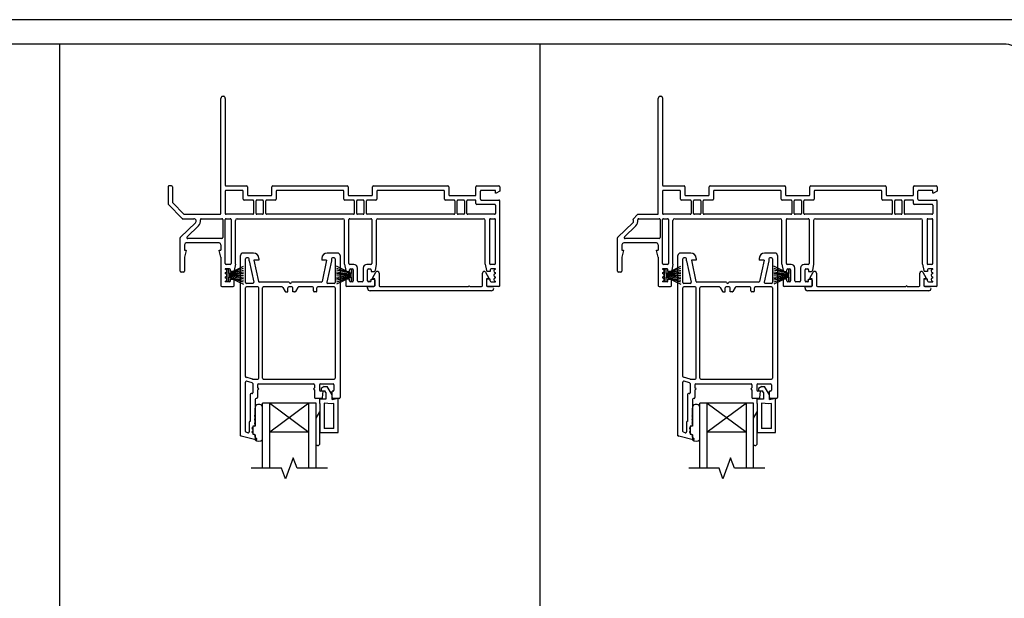
# Model space of a CAD drawing. Units: inches. Extents: x -301 to 233, y 96 to 386.
# Drawn here: x 152 to 168, y 123 to 133 of the extents above; entities that cross this region are included whole.
import ezdxf
from ezdxf.enums import TextEntityAlignment as Align

# ---------------------------------------------------------------- set-up
doc = ezdxf.new("R2010")
doc.units = ezdxf.units.IN
doc.header["$MEASUREMENT"] = 0
doc.layers.get('0').update_dxf_attribs({"color": 251})
for name, color, linetype in [('Breakline', 251, 'Continuous'), ('Frame', 251, 'Continuous'), ('Glass', 3, 'Continuous'), ('Sash', 5, 'Continuous')]:
    doc.layers.add(name, color=color, linetype=linetype)
doc.layers.add('Defpoint (Model)', color=7, linetype='Continuous', plot=False)
doc.styles.add('ROMAND', font='romand')

# ---------------------------------------------------------------- blocks, each defined once
blk = doc.blocks.new('Title block Model')
at = {"layer": 'Defpoint (Model)'}
blk.add_lwpolyline([(0, -36.4), (32, -36.4), (32, 0), (0, 0)], close=True, dxfattribs=at)
blk.add_lwpolyline([(31.36, -36, 0.414214), (31.6, -35.76), (31.6, -0.64, 0.414214), (31.36, -0.4), (0.64, -0.4, 0.414214), (0.4, -0.64), (0.4, -35.76, 0.414214), (0.64, -36)], format="xyb", close=True, dxfattribs=at)
at = {"layer": 'Defpoint (Model)', "style": 'ROMAND'}
blk.add_attdef('DWG_NO.', text='', height=1.5, dxfattribs=at).set_placement((5.054, 1.25), align=Align.MIDDLE)
blk = doc.blocks.new('Title block Model_L6')
for p, q in [((16, 18.2), (16, 36)), ((23.8, 18.2), (23.8, 36))]:
    blk.add_line(p, q)
at = {"layer": 'Defpoint (Model)'}
blk.add_blockref('Title block Model', (0, 36.4), dxfattribs=at)
blk = doc.blocks.new('HeadSSAssemblyWithFlange')
for p, q in [((-0.122, 11.08), (-0.122, 11.02)), ((-0.122, 11.08), (-0.122, 11.05)), ((-0.122, 11.05), (-0.122, 11.02)), ((1.862, 11.02), (1.862, 11.08)), ((1.862, 11.05), (1.862, 11.08)), ((1.862, 11.02), (1.862, 11.05))]:
    blk.add_line(p, q)
at = {"layer": 'Breakline', "linetype": 'Continuous'}
blk.add_lwpolyline([(1.476, 7.916), (0.984, 7.916), (0.922, 8.088), (0.797, 7.745), (0.734, 7.916), (0.242, 7.916)], dxfattribs=at)
at = {"layer": 'Frame', "linetype": 'Continuous'}
for p, q in [((-0.252, 12.055), (-0.252, 13.921)), ((-0.237, 13.957), (-0.196, 13.957)), ((-0.181, 13.921), (-0.181, 12.515)), ((-1.11, 12.485), (-1.11, 12.208)), ((-1.054, 12.5), (-1.095, 12.5)), ((-1.039, 12.485), (-1.039, 12.238)), ((-0.166, 12.5), (0.166, 12.5)), ((0.181, 12.485), (0.181, 12.358)), ((0.575, 12.358), (0.575, 12.485)), ((0.59, 12.5), (1.8, 12.5)), ((1.815, 12.485), (1.815, 12.358)), ((2.209, 12.358), (2.209, 12.485)), ((2.224, 12.5), (3.433, 12.5)), ((3.448, 12.485), (3.448, 12.358)), ((3.889, 12.358), (3.889, 12.485)), ((3.904, 12.5), (4.26, 12.5)), ((4.275, 12.485), (4.275, 12.417)), ((-0.181, 12.414), (-0.181, 12.055)), ((0.095, 12.429), (-0.166, 12.429)), ((0.11, 12.287), (0.11, 12.414)), ((0.196, 12.343), (0.56, 12.343)), ((0.646, 12.414), (0.646, 12.287)), ((1.729, 12.429), (0.661, 12.429)), ((1.744, 12.287), (1.744, 12.414)), ((1.83, 12.343), (2.194, 12.343)), ((2.28, 12.414), (2.28, 12.287)), ((3.362, 12.429), (2.295, 12.429)), ((3.377, 12.287), (3.377, 12.414)), ((3.463, 12.343), (3.874, 12.343)), ((3.96, 12.287), (3.96, 12.414)), ((4.204, 12.429), (3.975, 12.429)), ((4.204, 12.382), (4.204, 12.429)), ((4.214, 12.382), (4.204, 12.382)), ((4.275, 12.417), (4.214, 12.382)), ((-1.11, 12.208), (-1.11, 12.202)), ((-1.11, 12.202), (-1.105, 12.198)), ((-1.105, 12.198), (-0.882, 11.974)), ((-1.034, 12.227), (-0.853, 12.044)), ((0.265, 12.272), (0.125, 12.272)), ((0.28, 12.257), (0.28, 12.055)), ((0.319, 12.055), (0.319, 12.257)), ((0.422, 12.272), (0.334, 12.272)), ((0.437, 12.257), (0.437, 12.055)), ((0.476, 12.055), (0.476, 12.257)), ((0.631, 12.272), (0.491, 12.272)), ((1.899, 12.272), (1.759, 12.272)), ((1.914, 12.257), (1.914, 12.055)), ((1.953, 12.055), (1.953, 12.257)), ((2.056, 12.272), (1.968, 12.272)), ((2.071, 12.257), (2.071, 12.055)), ((2.11, 12.055), (2.11, 12.257)), ((2.265, 12.272), (2.125, 12.272)), ((3.532, 12.272), (3.392, 12.272)), ((3.547, 12.257), (3.547, 12.055)), ((3.586, 12.055), (3.586, 12.257)), ((3.689, 12.272), (3.601, 12.272)), ((3.704, 12.257), (3.704, 12.055)), ((3.743, 12.055), (3.743, 12.257)), ((3.874, 12.272), (3.758, 12.272)), ((3.889, 12.216), (3.889, 12.257)), ((4.189, 12.201), (3.904, 12.201)), ((3.975, 12.272), (4.26, 12.272)), ((4.204, 12.186), (4.204, 12.055)), ((4.275, 10.881), (4.275, 12.257)), ((-0.842, 12.04), (-0.267, 12.04)), ((0.265, 12.04), (-0.166, 12.04)), ((0.422, 12.04), (0.334, 12.04)), ((1.899, 12.04), (0.491, 12.04)), ((2.056, 12.04), (1.968, 12.04)), ((3.532, 12.04), (2.125, 12.04)), ((3.689, 12.04), (3.601, 12.04)), ((4.189, 12.04), (3.758, 12.04)), ((-0.665, 11.902), (-0.909, 11.666)), ((-0.882, 11.974), (-0.878, 11.969)), ((-0.878, 11.969), (-0.872, 11.969)), ((-0.872, 11.969), (-0.692, 11.969)), ((-0.616, 11.851), (-0.801, 11.672)), ((-0.57, 11.969), (-0.235, 11.969)), ((-0.22, 11.954), (-0.22, 11.661)), ((-0.181, 11.241), (-0.181, 11.954)), ((-0.166, 11.969), (-0.102, 11.969)), ((-0.087, 11.954), (-0.087, 11.241)), ((-0.016, 11.233), (-0.016, 11.939)), ((0.014, 11.969), (1.726, 11.969)), ((1.756, 11.233), (1.756, 11.939)), ((1.827, 11.241), (1.827, 11.954)), ((1.842, 11.969), (2.182, 11.969)), ((2.197, 11.954), (2.197, 11.241)), ((2.268, 11.939), (2.268, 11.233)), ((2.298, 11.969), (4.009, 11.969)), ((4.039, 11.233), (4.039, 11.939)), ((4.11, 11.954), (4.11, 11.241)), ((4.125, 11.969), (4.189, 11.969)), ((4.204, 11.241), (4.204, 11.954)), ((-0.914, 11.117), (-0.914, 11.656)), ((-0.843, 11.545), (-0.843, 11.46)), ((-0.282, 11.575), (-0.813, 11.575)), ((-0.235, 11.646), (-0.791, 11.646)), ((-0.252, 11.545), (-0.252, 11.46)), ((-0.843, 11.46), (-0.815, 11.46)), ((-0.815, 11.45), (-0.843, 11.346)), ((-0.815, 11.45), (-0.815, 11.46)), ((-0.28, 11.46), (-0.252, 11.46)), ((-0.28, 11.45), (-0.28, 11.46)), ((-0.252, 11.346), (-0.28, 11.45)), ((-0.843, 11.346), (-0.843, 11.117)), ((-0.252, 11.346), (-0.252, 10.881)), ((-0.102, 11.226), (-0.166, 11.226)), ((-0.122, 11.08), (0.116, 11.196)), ((-0.016, 11.233), (-0.034, 11.126)), ((1.862, 11.08), (1.624, 11.196)), ((1.756, 11.233), (1.774, 11.126)), ((1.906, 11.226), (1.842, 11.226)), ((2.182, 11.226), (2.118, 11.226)), ((2.268, 11.233), (2.25, 11.126)), ((4.039, 11.233), (4.057, 11.126)), ((4.189, 11.226), (4.125, 11.226)), ((-0.858, 11.102), (-0.899, 11.102)), ((-0.181, 11.155), (-0.181, 11.148)), ((-0.11, 11.155), (-0.181, 11.155)), ((-0.181, 11.094), (-0.181, 11.077)), ((-0.154, 11.151), (-0.154, 10.95)), ((-0.154, 11.151), (-0.154, 10.95)), ((-0.122, 11.151), (-0.154, 11.151)), ((-0.122, 11.08), (0.116, 11.163)), ((-0.122, 11.08), (-0.122, 11.151)), ((-0.122, 11.08), (-0.122, 11.151)), ((-0.122, 11.08), (0.116, 11.132)), ((0.116, 11.101), (-0.122, 11.065)), ((0.116, 11.08), (-0.122, 11.05)), ((-0.122, 11.05), (0.047, 11.05)), ((-0.122, 11.05), (0.116, 11.021)), ((-0.122, 11.05), (0.116, 11.05)), ((-0.122, 11.035), (0.116, 11)), ((-0.095, 11.113), (-0.095, 11.14)), ((-0.049, 11.113), (-0.095, 11.113)), ((1.624, 11.163), (1.862, 11.08)), ((1.862, 11.08), (1.624, 11.132)), ((1.862, 11.065), (1.624, 11.101)), ((1.862, 11.05), (1.624, 11.08)), ((1.624, 11.021), (1.862, 11.05)), ((1.862, 11.05), (1.624, 11.05)), ((1.624, 11), (1.862, 11.035)), ((1.862, 11.05), (1.693, 11.05)), ((1.788, 11.113), (1.835, 11.113)), ((1.835, 11.113), (1.835, 11.14)), ((1.85, 11.155), (1.879, 11.155)), ((1.862, 11.151), (1.862, 11.08)), ((1.894, 11.151), (1.862, 11.151)), ((1.862, 11.151), (1.862, 11.08)), ((1.894, 10.95), (1.894, 11.151)), ((1.894, 10.95), (1.894, 11.151)), ((1.894, 11.14), (1.894, 10.96)), ((1.965, 10.96), (1.965, 11.167)), ((2.059, 11.167), (2.059, 10.96)), ((2.13, 10.96), (2.13, 11.14)), ((2.145, 11.155), (2.174, 11.155)), ((2.145, 11.152), (2.177, 11.152)), ((2.189, 11.14), (2.189, 11.113)), ((2.189, 11.113), (2.235, 11.113)), ((2.209, 11.005), (2.263, 11.098)), ((2.315, 11.084), (2.315, 10.881)), ((3.992, 10.881), (3.992, 11.084)), ((4.045, 11.098), (4.098, 11.005)), ((4.118, 11.113), (4.072, 11.113)), ((4.118, 11.14), (4.118, 11.113)), ((4.204, 11.155), (4.133, 11.155)), ((4.204, 11.148), (4.204, 11.155)), ((4.204, 11.077), (4.204, 11.094)), ((-0.181, 11.023), (-0.181, 11.006)), ((-0.181, 10.952), (-0.181, 10.945)), ((-0.11, 10.945), (-0.181, 10.945)), ((-0.154, 10.95), (-0.122, 10.95)), ((-0.122, 10.95), (-0.122, 11.02)), ((-0.122, 11.02), (0.116, 10.969)), ((-0.122, 11.02), (0.116, 10.904)), ((-0.122, 10.95), (-0.122, 11.02)), ((0.116, 10.937), (-0.122, 11.02)), ((-0.095, 10.987), (-0.051, 10.987)), ((-0.095, 10.96), (-0.095, 10.987)), ((-0.036, 10.881), (-0.036, 10.972)), ((1.862, 11.02), (1.624, 10.904)), ((1.862, 11.02), (1.624, 10.969)), ((1.862, 11.02), (1.624, 10.937)), ((1.776, 10.972), (1.776, 10.881)), ((1.835, 10.987), (1.791, 10.987)), ((1.835, 10.96), (1.835, 10.987)), ((1.879, 10.945), (1.85, 10.945)), ((1.862, 11.02), (1.862, 10.95)), ((1.862, 11.02), (1.862, 10.95)), ((1.862, 10.95), (1.894, 10.95)), ((2.044, 10.945), (1.98, 10.945)), ((2.177, 10.951), (2.145, 10.951)), ((2.174, 10.945), (2.145, 10.945)), ((2.189, 10.987), (2.233, 10.987)), ((2.189, 10.96), (2.189, 10.987)), ((2.248, 10.994), (2.209, 11.005)), ((2.248, 10.881), (2.248, 10.994)), ((2.248, 10.972), (2.248, 10.881)), ((4.098, 11.005), (4.059, 10.994)), ((4.059, 10.994), (4.059, 10.881)), ((4.059, 10.972), (4.059, 10.881)), ((4.118, 10.987), (4.074, 10.987)), ((4.118, 10.96), (4.118, 10.987)), ((4.133, 10.945), (4.204, 10.945)), ((4.204, 11.006), (4.204, 11.023)), ((4.204, 10.945), (4.204, 10.952)), ((-0.237, 10.866), (-0.051, 10.866)), ((2.233, 10.866), (1.791, 10.866)), ((2.13, 10.866), (2.233, 10.866)), ((2.13, 10.838), (2.13, 10.866)), ((4.138, 10.799), (2.169, 10.799)), ((2.33, 10.866), (3.769, 10.866)), ((3.789, 10.866), (3.977, 10.866)), ((4.26, 10.866), (4.074, 10.866)), ((4.074, 10.866), (4.177, 10.866))]:
    blk.add_line(p, q, dxfattribs=at)
for centre, radius, start, end in [((-0.216, 13.921), 0.0355, 0, 180), ((-1.095, 12.485), 0.015, 90, 180), ((-1.054, 12.485), 0.015, 0, 90), ((-0.166, 12.515), 0.015, 180, 270), ((0.166, 12.485), 0.015, 0, 90), ((0.59, 12.485), 0.015, 90, 180), ((1.8, 12.485), 0.015, 0, 90), ((2.224, 12.485), 0.015, 90, 180), ((3.433, 12.485), 0.015, 0, 90), ((3.904, 12.485), 0.015, 90, 180), ((4.26, 12.485), 0.015, 0, 90), ((-0.166, 12.414), 0.015, 90, 180), ((0.095, 12.414), 0.015, 0, 90), ((0.196, 12.358), 0.015, 180, 270), ((0.56, 12.358), 0.015, 270, 0), ((0.661, 12.414), 0.015, 90, 180), ((1.729, 12.414), 0.015, 0, 90), ((1.83, 12.358), 0.015, 180, 270), ((2.194, 12.358), 0.015, 270, 0), ((2.295, 12.414), 0.015, 90, 180), ((3.362, 12.414), 0.015, 0, 90), ((3.463, 12.358), 0.015, 180, 270), ((3.874, 12.358), 0.015, 270, 0), ((3.975, 12.414), 0.015, 90, 180), ((-1.095, 12.208), 0.015, 180, 224.8768), ((-1.024, 12.238), 0.015, 180, 224.8768), ((0.125, 12.287), 0.015, 180, 270), ((0.265, 12.257), 0.015, 0, 90), ((0.334, 12.257), 0.015, 90, 180), ((0.422, 12.257), 0.015, 0, 90), ((0.491, 12.257), 0.015, 90, 180), ((0.631, 12.287), 0.015, 270, 0), ((1.759, 12.287), 0.015, 180, 270), ((1.899, 12.257), 0.015, 0, 90), ((1.968, 12.257), 0.015, 90, 180), ((2.056, 12.257), 0.015, 0, 90), ((2.125, 12.257), 0.015, 90, 180), ((2.265, 12.287), 0.015, 270, 0), ((3.392, 12.287), 0.015, 180, 270), ((3.532, 12.257), 0.015, 0, 90), ((3.601, 12.257), 0.015, 90, 180), ((3.689, 12.257), 0.015, 0, 90), ((3.758, 12.257), 0.015, 90, 180), ((3.874, 12.257), 0.015, 0, 90), ((3.904, 12.216), 0.015, 180, 270), ((3.975, 12.287), 0.015, 180, 270), ((4.189, 12.186), 0.015, 0, 90), ((4.26, 12.257), 0.015, 0, 90), ((-0.842, 12.055), 0.015, 224.8768, 270), ((-0.267, 12.055), 0.015, 270, 0), ((-0.166, 12.055), 0.015, 180, 270), ((0.265, 12.055), 0.015, 270, 0), ((0.334, 12.055), 0.015, 180, 270), ((0.422, 12.055), 0.015, 270, 0), ((0.491, 12.055), 0.015, 180, 270), ((1.899, 12.055), 0.015, 270, 0), ((1.968, 12.055), 0.015, 180, 270), ((2.056, 12.055), 0.015, 270, 0), ((2.125, 12.055), 0.015, 180, 270), ((3.532, 12.055), 0.015, 270, 0), ((3.601, 12.055), 0.015, 180, 270), ((3.689, 12.055), 0.015, 270, 0), ((3.758, 12.055), 0.015, 180, 270), ((4.189, 12.055), 0.015, 270, 0), ((-0.872, 11.984), 0.015, 224.8768, 270), ((-0.692, 11.93), 0.039, 314, 90), ((-0.692, 11.93), 0.11, 314, 11.0695), ((-0.57, 11.954), 0.015, 90, 191.0695), ((-0.235, 11.954), 0.015, 0, 90), ((-0.166, 11.954), 0.015, 90, 180), ((-0.102, 11.954), 0.015, 0, 90), ((0.014, 11.939), 0.03, 90, 180), ((1.726, 11.939), 0.03, 0, 90), ((1.842, 11.954), 0.015, 90, 180), ((2.182, 11.954), 0.015, 0, 90), ((2.298, 11.939), 0.03, 90, 180), ((4.009, 11.939), 0.03, 0, 90), ((4.125, 11.954), 0.015, 90, 180), ((4.189, 11.954), 0.015, 0, 90), ((-0.791, 11.661), 0.015, 134, 270), ((-0.899, 11.656), 0.015, 134, 180), ((-0.813, 11.545), 0.03, 90, 180), ((-0.282, 11.545), 0.03, 0, 90), ((-0.235, 11.661), 0.015, 270, 0), ((-0.166, 11.241), 0.015, 180, 270), ((-0.102, 11.241), 0.015, 270, 0), ((1.842, 11.241), 0.015, 180, 270), ((1.906, 11.167), 0.059, 0, 90), ((2.118, 11.167), 0.059, 90, 180), ((2.182, 11.241), 0.015, 270, 0), ((4.125, 11.241), 0.015, 180, 270), ((4.189, 11.241), 0.015, 270, 0), ((-0.899, 11.117), 0.015, 180, 270), ((-0.858, 11.117), 0.015, 270, 0), ((-0.181, 11.121), 0.027, 270, 90), ((-0.181, 11.05), 0.027, 270, 90), ((-0.11, 11.14), 0.015, 0, 90), ((-0.049, 11.128), 0.015, 270, 350.5377), ((1.788, 11.128), 0.015, 189.4623, 270), ((1.85, 11.14), 0.015, 90, 180), ((1.879, 11.14), 0.015, 0, 90), ((2.145, 11.14), 0.015, 90, 180), ((2.174, 11.14), 0.015, 0, 90), ((2.235, 11.128), 0.015, 270, 350.5377), ((2.287, 11.084), 0.028, 0, 150), ((4.02, 11.084), 0.028, 30, 180), ((4.072, 11.128), 0.015, 189.4623, 270), ((4.133, 11.14), 0.015, 90, 180), ((4.204, 11.121), 0.027, 90, 270), ((4.204, 11.05), 0.027, 90, 270), ((-0.237, 10.881), 0.015, 180, 270), ((-0.181, 10.979), 0.027, 270, 90), ((-0.11, 10.96), 0.015, 270, 0), ((-0.051, 10.972), 0.015, 0, 90), ((-0.051, 10.881), 0.015, 270, 0), ((1.791, 10.972), 0.015, 90, 180), ((1.791, 10.881), 0.015, 180, 270), ((1.85, 10.96), 0.015, 180, 270), ((1.879, 10.96), 0.015, 270, 0), ((1.98, 10.96), 0.015, 180, 270), ((2.044, 10.96), 0.015, 270, 0), ((2.145, 10.96), 0.015, 180, 270), ((2.174, 10.96), 0.015, 270, 0), ((2.233, 10.972), 0.015, 0, 90), ((2.233, 10.881), 0.015, 270, 0), ((2.233, 10.881), 0.015, 270, 0), ((2.33, 10.881), 0.015, 180, 270), ((3.779, 10.866), 0.01, 0, 180), ((3.977, 10.881), 0.015, 270, 0), ((4.074, 10.972), 0.015, 90, 180), ((4.074, 10.881), 0.015, 180, 270), ((4.074, 10.881), 0.015, 180, 270), ((4.133, 10.96), 0.015, 180, 270), ((4.204, 10.979), 0.027, 90, 270), ((4.26, 10.881), 0.015, 270, 0), ((2.169, 10.838), 0.039, 180, 270), ((4.138, 10.838), 0.039, 270, 0)]:
    blk.add_arc(centre, radius, start, end, dxfattribs=at)
at = {"layer": 'Glass', "color": 3, "linetype": 'Continuous'}
for p, q in [((0.422, 7.916), (0.422, 8.973)), ((1.296, 8.973), (0.422, 8.973)), ((1.178, 8.973), (0.54, 8.501)), ((0.54, 8.973), (1.178, 8.501)), ((0.54, 7.916), (0.54, 8.973)), ((1.178, 7.916), (1.178, 8.973)), ((1.296, 7.916), (1.296, 8.973)), ((1.178, 8.501), (0.54, 8.501))]:
    blk.add_line(p, q, dxfattribs=at)
at = {"layer": 'Sash', "linetype": 'Continuous'}
for p, q in [((0.068, 8.454), (0.068, 11.372)), ((0.276, 11.411), (0.107, 11.411)), ((1.643, 11.411), (1.474, 11.411)), ((1.682, 11.372), (1.682, 9.064)), ((0.147, 10.934), (0.147, 11.317)), ((0.191, 11.332), (0.162, 11.332)), ((0.206, 11.286), (0.206, 11.317)), ((0.206, 11.283), (0.283, 10.937)), ((0.363, 11.293), (0.285, 11.293)), ((0.285, 11.293), (0.36, 10.951)), ((0.363, 11.324), (0.363, 11.293)), ((1.387, 11.324), (1.387, 11.293)), ((1.465, 11.293), (1.387, 11.293)), ((1.465, 11.293), (1.39, 10.951)), ((1.544, 11.283), (1.468, 10.937)), ((1.544, 11.317), (1.544, 11.286)), ((1.588, 11.332), (1.559, 11.332)), ((1.603, 11.317), (1.603, 10.934)), ((0.268, 10.919), (0.162, 10.919)), ((0.855, 10.939), (0.375, 10.939)), ((1.375, 10.939), (0.895, 10.939)), ((1.588, 10.919), (1.482, 10.919)), ((0.147, 9.407), (0.147, 10.845)), ((0.348, 10.86), (0.162, 10.86)), ((0.363, 9.379), (0.363, 10.845)), ((0.422, 9.379), (0.422, 10.845)), ((0.742, 10.86), (0.437, 10.86)), ((0.755, 10.852), (0.792, 10.788)), ((0.805, 10.781), (0.836, 10.781)), ((0.836, 10.781), (0.836, 10.845)), ((0.9, 10.86), (0.851, 10.86)), ((0.915, 10.781), (0.915, 10.845)), ((0.945, 10.781), (0.915, 10.781)), ((0.995, 10.852), (0.958, 10.788)), ((1.234, 10.86), (1.008, 10.86)), ((1.249, 10.796), (1.249, 10.845)), ((1.293, 10.781), (1.264, 10.781)), ((1.308, 10.796), (1.308, 10.845)), ((1.588, 10.86), (1.323, 10.86)), ((1.603, 10.845), (1.603, 9.379)), ((0.147, 8.515), (0.147, 9.315)), ((0.263, 9.364), (0.158, 9.393)), ((0.254, 9.306), (0.166, 9.33)), ((0.265, 9.364), (0.263, 9.364)), ((0.265, 9.364), (0.267, 9.364)), ((0.265, 9.291), (0.265, 9.143)), ((0.267, 9.364), (0.348, 9.364)), ((0.359, 9.285), (1.254, 9.285)), ((0.437, 9.364), (1.588, 9.364)), ((1.363, 9.285), (1.569, 9.285)), ((0.225, 9.113), (0.225, 8.678)), ((0.25, 9.128), (0.24, 9.128)), ((0.344, 9.27), (0.344, 9.225)), ((0.363, 9.206), (0.344, 9.225)), ((0.344, 9.187), (0.363, 9.206)), ((0.344, 9.187), (0.344, 9.064)), ((1.269, 9.225), (1.25, 9.206)), ((1.25, 9.206), (1.269, 9.187)), ((1.269, 9.27), (1.269, 9.225)), ((1.269, 9.187), (1.269, 9.064)), ((1.348, 9.27), (1.348, 9.182)), ((1.406, 9.167), (1.363, 9.167)), ((1.427, 9.244), (1.375, 9.214)), ((1.375, 9.214), (1.375, 9.174)), ((1.375, 9.174), (1.438, 9.174)), ((1.396, 9.062), (1.406, 9.167)), ((1.427, 9.244), (1.473, 9.244)), ((1.454, 9.146), (1.438, 9.174)), ((1.454, 9.146), (1.454, 9.04)), ((1.552, 9.108), (1.473, 9.244)), ((1.569, 9.167), (1.552, 9.167)), ((1.552, 9.064), (1.552, 9.167)), ((1.584, 9.27), (1.584, 9.182)), ((0.304, 9.034), (0.304, 8.78)), ((0.329, 9.049), (0.319, 9.049)), ((1.381, 9.049), (1.284, 9.049)), ((1.454, 9.04), (1.355, 9.04)), ((1.355, 8.969), (1.355, 9.04)), ((1.355, 8.969), (1.355, 8.496)), ((1.545, 8.96), (1.422, 8.973)), ((1.422, 8.973), (1.422, 8.563)), ((1.584, 8.97), (1.545, 8.96)), ((1.552, 9.031), (1.552, 9.108)), ((1.552, 9.031), (1.626, 9.051)), ((1.667, 9.049), (1.567, 9.049)), ((1.584, 8.563), (1.584, 8.97)), ((1.651, 8.496), (1.651, 9.032)), ((0.304, 8.891), (0.304, 8.599)), ((0.304, 8.599), (0.304, 8.891)), ((0.422, 8.41), (0.422, 8.922)), ((0.422, 8.379), (0.422, 8.891)), ((0.422, 8.379), (0.422, 8.891)), ((1.296, 8.729), (1.355, 8.831)), ((1.355, 8.323), (1.355, 8.831)), ((1.355, 8.323), (1.355, 8.831)), ((0.206, 8.663), (0.206, 8.507)), ((0.225, 8.678), (0.221, 8.678)), ((0.304, 8.756), (0.304, 8.72)), ((0.304, 8.696), (0.304, 8.659)), ((0.304, 8.635), (0.304, 8.614)), ((1.296, 8.284), (1.296, 8.729)), ((0.187, 8.492), (0.158, 8.5)), ((0.304, 8.599), (0.265, 8.599)), ((0.265, 8.599), (0.265, 8.472)), ((0.304, 8.599), (0.265, 8.599)), ((0.265, 8.599), (0.265, 8.472)), ((0.265, 8.584), (0.265, 8.577)), ((0.265, 8.553), (0.265, 8.517)), ((0.265, 8.493), (0.265, 8.483)), ((0.265, 8.472), (0.304, 8.461)), ((0.265, 8.472), (0.304, 8.461)), ((0.289, 8.599), (0.28, 8.599)), ((1.355, 8.496), (1.651, 8.496)), ((1.584, 8.563), (1.422, 8.563)), ((0.068, 8.443), (0.068, 8.454)), ((0.079, 8.44), (0.068, 8.443)), ((0.314, 8.376), (0.079, 8.44)), ((0.293, 8.464), (0.276, 8.468)), ((0.304, 8.461), (0.304, 8.38)), ((0.304, 8.42), (0.304, 8.449)), ((0.322, 8.403), (0.315, 8.405)), ((1.316, 8.284), (1.296, 8.284))]:
    blk.add_line(p, q, dxfattribs=at)
for centre, radius, start, end in [((0.107, 11.372), 0.039, 90, 180), ((0.276, 11.324), 0.087, 0, 90), ((1.474, 11.324), 0.087, 90, 180), ((1.643, 11.372), 0.039, 0, 90), ((0.162, 11.317), 0.015, 90, 180), ((0.191, 11.317), 0.015, 0, 90), ((0.221, 11.286), 0.015, 180, 192.4259), ((1.559, 11.317), 0.015, 90, 180), ((1.529, 11.286), 0.015, 347.5741, 0), ((1.588, 11.317), 0.015, 0, 90), ((0.162, 10.934), 0.015, 180, 270), ((0.268, 10.934), 0.015, 270, 12.4259), ((0.375, 10.954), 0.015, 192.4259, 270), ((0.875, 10.939), 0.02, 180, 0), ((1.375, 10.954), 0.015, 270, 347.5741), ((1.482, 10.934), 0.015, 167.5741, 270), ((1.588, 10.934), 0.015, 270, 0), ((0.162, 10.845), 0.015, 90, 180), ((0.348, 10.845), 0.015, 0, 90), ((0.437, 10.845), 0.015, 90, 180), ((0.742, 10.845), 0.015, 30.2113, 90), ((0.805, 10.796), 0.015, 210.2113, 270), ((0.851, 10.845), 0.015, 90, 180), ((0.9, 10.845), 0.015, 0, 90), ((0.945, 10.796), 0.015, 270, 329.7887), ((1.008, 10.845), 0.015, 90, 149.7887), ((1.234, 10.845), 0.015, 0, 90), ((1.264, 10.796), 0.015, 180, 270), ((1.293, 10.796), 0.015, 270, 0), ((1.323, 10.845), 0.015, 90, 180), ((1.588, 10.845), 0.015, 0, 90), ((0.162, 9.407), 0.015, 180, 254.8271), ((0.162, 9.315), 0.015, 74.8271, 180), ((0.25, 9.291), 0.015, 0, 74.8271), ((0.267, 9.379), 0.015, 254.8271, 270), ((0.359, 9.27), 0.015, 90, 180), ((0.348, 9.379), 0.015, 270, 0), ((0.437, 9.379), 0.015, 180, 270), ((1.254, 9.27), 0.015, 0, 90), ((1.363, 9.27), 0.015, 90, 180), ((1.569, 9.27), 0.015, 0, 90), ((1.588, 9.379), 0.015, 270, 0), ((0.24, 9.113), 0.015, 90, 180), ((0.25, 9.143), 0.015, 270, 0), ((1.363, 9.182), 0.015, 180, 270), ((1.569, 9.182), 0.015, 270, 0), ((0.319, 9.034), 0.015, 90, 180), ((0.363, 8.878), 0.0735, 36.5333, 143.4667), ((0.363, 8.878), 0.0735, 36.5333, 143.4667), ((0.329, 9.064), 0.015, 270, 0), ((1.284, 9.064), 0.015, 180, 270), ((1.381, 9.064), 0.015, 270, 354.6743), ((1.567, 9.064), 0.015, 180, 270), ((1.631, 9.032), 0.0197, 0, 105), ((1.667, 9.064), 0.015, 270, 0), ((0.221, 8.663), 0.015, 90, 180), ((0.304, 8.768), 0.012, 90, 270), ((0.304, 8.708), 0.012, 90, 270), ((0.304, 8.647), 0.012, 90, 270), ((0.162, 8.515), 0.015, 180, 254.8901), ((0.191, 8.507), 0.015, 254.8901, 0), ((0.265, 8.565), 0.012, 90, 270), ((0.265, 8.505), 0.012, 90, 270), ((0.28, 8.584), 0.015, 90, 180), ((0.28, 8.483), 0.015, 180, 254.8901), ((0.289, 8.614), 0.015, 270, 0), ((0.083, 8.454), 0.015, 180, 254.8901), ((0.289, 8.449), 0.015, 0, 74.8901), ((0.319, 8.42), 0.015, 180, 254.8901), ((0.363, 8.441), 0.0851, 225.9533, 313.8576), ((0.363, 8.441), 0.0851, 225.9533, 313.8576), ((0.318, 8.39), 0.014, 254.8901, 74.8901), ((1.316, 8.323), 0.0394, 270, 0)]:
    blk.add_arc(centre, radius, start, end, dxfattribs=at)
blk = doc.blocks.new('DoorWeatherstrip')
for p, q in [((-0.03, 0.031), (0.03, 0.031)), ((-0.03, 0.031), (0, 0.031)), ((0, 0.031), (0.03, 0.031))]:
    blk.add_line(p, q)
at = {"layer": 'Frame', "linetype": 'Continuous'}
for p, q in [((-0.03, 0.031), (-0.146, 0.27)), ((-0.03, 0.031), (-0.113, 0.27)), ((-0.03, 0.031), (-0.081, 0.27)), ((-0.05, 0.27), (-0.015, 0.031)), ((-0.03, 0.27), (0, 0.031)), ((0, 0.031), (0.03, 0.27)), ((0, 0.031), (0, 0.27)), ((0, 0.031), (0, 0.201)), ((0.015, 0.031), (0.05, 0.27)), ((0.03, 0.031), (0.081, 0.27)), ((0.03, 0.031), (0.146, 0.27)), ((0.113, 0.27), (0.03, 0.031)), ((-0.03, 0.031), (-0.1, 0.031)), ((-0.03, 0.031), (-0.1, 0.031)), ((-0.1, 0.031), (-0.1, 0)), ((-0.1, 0), (0.1, 0)), ((-0.1, 0), (0.1, 0)), ((0.1, 0.031), (0.03, 0.031)), ((0.1, 0.031), (0.03, 0.031)), ((0.1, 0), (0.1, 0.031))]:
    blk.add_line(p, q, dxfattribs=at)
blk = doc.blocks.new('HeadSSAssemblyWithFlangeWithoutJChannel')
blk.add_line((-0.665, 11.958), (-0.582, 12.04))
at = {"layer": 'Breakline', "linetype": 'Continuous'}
blk.add_lwpolyline([(1.476, 7.916), (0.984, 7.916), (0.922, 8.088), (0.797, 7.745), (0.734, 7.916), (0.242, 7.916)], dxfattribs=at)
at = {"layer": 'Frame', "linetype": 'Continuous'}
for p, q in [((-0.252, 12.055), (-0.252, 13.921)), ((-0.237, 13.957), (-0.196, 13.957)), ((-0.181, 13.921), (-0.181, 12.515)), ((-0.166, 12.5), (0.166, 12.5)), ((0.181, 12.485), (0.181, 12.358)), ((0.575, 12.358), (0.575, 12.485)), ((0.59, 12.5), (1.8, 12.5)), ((1.815, 12.485), (1.815, 12.358)), ((2.209, 12.358), (2.209, 12.485)), ((2.224, 12.5), (3.433, 12.5)), ((3.448, 12.485), (3.448, 12.358)), ((3.889, 12.358), (3.889, 12.485)), ((3.904, 12.5), (4.26, 12.5)), ((4.275, 12.485), (4.275, 12.417)), ((-0.181, 12.414), (-0.181, 12.055)), ((0.095, 12.429), (-0.166, 12.429)), ((0.11, 12.287), (0.11, 12.414)), ((0.196, 12.343), (0.56, 12.343)), ((0.646, 12.414), (0.646, 12.287)), ((1.729, 12.429), (0.661, 12.429)), ((1.744, 12.287), (1.744, 12.414)), ((1.83, 12.343), (2.194, 12.343)), ((2.28, 12.414), (2.28, 12.287)), ((3.362, 12.429), (2.295, 12.429)), ((3.377, 12.287), (3.377, 12.414)), ((3.463, 12.343), (3.874, 12.343)), ((3.96, 12.287), (3.96, 12.414)), ((4.204, 12.429), (3.975, 12.429)), ((4.204, 12.382), (4.204, 12.429)), ((4.214, 12.382), (4.204, 12.382)), ((4.275, 12.417), (4.214, 12.382)), ((0.265, 12.272), (0.125, 12.272)), ((0.28, 12.257), (0.28, 12.055)), ((0.319, 12.055), (0.319, 12.257)), ((0.422, 12.272), (0.334, 12.272)), ((0.437, 12.257), (0.437, 12.055)), ((0.476, 12.055), (0.476, 12.257)), ((0.631, 12.272), (0.491, 12.272)), ((1.899, 12.272), (1.759, 12.272)), ((1.914, 12.257), (1.914, 12.055)), ((1.953, 12.055), (1.953, 12.257)), ((2.056, 12.272), (1.968, 12.272)), ((2.071, 12.257), (2.071, 12.055)), ((2.11, 12.055), (2.11, 12.257)), ((2.265, 12.272), (2.125, 12.272)), ((3.532, 12.272), (3.392, 12.272)), ((3.547, 12.257), (3.547, 12.055)), ((3.586, 12.055), (3.586, 12.257)), ((3.689, 12.272), (3.601, 12.272)), ((3.704, 12.257), (3.704, 12.055)), ((3.743, 12.055), (3.743, 12.257)), ((3.874, 12.272), (3.758, 12.272)), ((3.889, 12.216), (3.889, 12.257)), ((4.189, 12.201), (3.904, 12.201)), ((3.975, 12.272), (4.26, 12.272)), ((4.204, 12.186), (4.204, 12.055)), ((4.275, 10.881), (4.275, 12.257)), ((-0.582, 12.04), (-0.267, 12.04)), ((0.265, 12.04), (-0.166, 12.04)), ((0.422, 12.04), (0.334, 12.04)), ((1.899, 12.04), (0.491, 12.04)), ((2.056, 12.04), (1.968, 12.04)), ((3.532, 12.04), (2.125, 12.04)), ((3.689, 12.04), (3.601, 12.04)), ((4.189, 12.04), (3.758, 12.04)), ((-0.665, 11.902), (-0.909, 11.666)), ((-0.616, 11.851), (-0.801, 11.672)), ((-0.57, 11.969), (-0.235, 11.969)), ((-0.22, 11.954), (-0.22, 11.661)), ((-0.181, 11.241), (-0.181, 11.954)), ((-0.166, 11.969), (-0.102, 11.969)), ((-0.087, 11.954), (-0.087, 11.241)), ((-0.016, 11.233), (-0.016, 11.939)), ((0.014, 11.969), (1.726, 11.969)), ((1.756, 11.233), (1.756, 11.939)), ((1.827, 11.241), (1.827, 11.954)), ((1.842, 11.969), (2.182, 11.969)), ((2.197, 11.954), (2.197, 11.241)), ((2.268, 11.939), (2.268, 11.233)), ((2.298, 11.969), (4.009, 11.969)), ((4.039, 11.233), (4.039, 11.939)), ((4.11, 11.954), (4.11, 11.241)), ((4.125, 11.969), (4.189, 11.969)), ((4.204, 11.241), (4.204, 11.954)), ((-0.914, 11.117), (-0.914, 11.656)), ((-0.843, 11.545), (-0.843, 11.46)), ((-0.282, 11.575), (-0.813, 11.575)), ((-0.235, 11.646), (-0.791, 11.646)), ((-0.252, 11.545), (-0.252, 11.46)), ((-0.843, 11.46), (-0.815, 11.46)), ((-0.815, 11.45), (-0.843, 11.346)), ((-0.815, 11.45), (-0.815, 11.46)), ((-0.28, 11.46), (-0.252, 11.46)), ((-0.28, 11.45), (-0.28, 11.46)), ((-0.252, 11.346), (-0.28, 11.45)), ((-0.843, 11.346), (-0.843, 11.117)), ((-0.252, 11.346), (-0.252, 10.881)), ((-0.102, 11.226), (-0.166, 11.226)), ((-0.016, 11.233), (-0.034, 11.126)), ((1.756, 11.233), (1.774, 11.126)), ((1.906, 11.226), (1.842, 11.226)), ((2.182, 11.226), (2.118, 11.226)), ((2.268, 11.233), (2.25, 11.126)), ((4.039, 11.233), (4.057, 11.126)), ((4.189, 11.226), (4.125, 11.226)), ((-0.858, 11.102), (-0.899, 11.102)), ((-0.181, 11.155), (-0.181, 11.148)), ((-0.11, 11.155), (-0.181, 11.155)), ((-0.181, 11.094), (-0.181, 11.077)), ((-0.095, 11.113), (-0.095, 11.14)), ((-0.049, 11.113), (-0.095, 11.113)), ((1.788, 11.113), (1.835, 11.113)), ((1.835, 11.113), (1.835, 11.14)), ((1.85, 11.155), (1.879, 11.155)), ((1.894, 11.14), (1.894, 10.96)), ((1.965, 10.96), (1.965, 11.167)), ((2.059, 11.167), (2.059, 10.96)), ((2.13, 10.96), (2.13, 11.14)), ((2.145, 11.155), (2.174, 11.155)), ((2.145, 11.152), (2.177, 11.152)), ((2.189, 11.14), (2.189, 11.113)), ((2.189, 11.113), (2.235, 11.113)), ((2.209, 11.005), (2.263, 11.098)), ((2.315, 11.084), (2.315, 10.881)), ((3.992, 10.881), (3.992, 11.084)), ((4.045, 11.098), (4.098, 11.005)), ((4.118, 11.113), (4.072, 11.113)), ((4.118, 11.14), (4.118, 11.113)), ((4.204, 11.155), (4.133, 11.155)), ((4.204, 11.148), (4.204, 11.155)), ((4.204, 11.077), (4.204, 11.094)), ((-0.181, 11.023), (-0.181, 11.006)), ((-0.181, 10.952), (-0.181, 10.945)), ((-0.11, 10.945), (-0.181, 10.945)), ((-0.095, 10.987), (-0.051, 10.987)), ((-0.095, 10.96), (-0.095, 10.987)), ((-0.036, 10.881), (-0.036, 10.972)), ((1.776, 10.972), (1.776, 10.881)), ((1.835, 10.987), (1.791, 10.987)), ((1.835, 10.96), (1.835, 10.987)), ((1.879, 10.945), (1.85, 10.945)), ((2.044, 10.945), (1.98, 10.945)), ((2.177, 10.951), (2.145, 10.951)), ((2.174, 10.945), (2.145, 10.945)), ((2.189, 10.987), (2.233, 10.987)), ((2.189, 10.96), (2.189, 10.987)), ((2.248, 10.994), (2.209, 11.005)), ((2.248, 10.881), (2.248, 10.994)), ((2.248, 10.972), (2.248, 10.881)), ((4.098, 11.005), (4.059, 10.994)), ((4.059, 10.994), (4.059, 10.881)), ((4.059, 10.972), (4.059, 10.881)), ((4.118, 10.987), (4.074, 10.987)), ((4.118, 10.96), (4.118, 10.987)), ((4.133, 10.945), (4.204, 10.945)), ((4.204, 11.006), (4.204, 11.023)), ((4.204, 10.945), (4.204, 10.952)), ((-0.237, 10.866), (-0.051, 10.866)), ((2.233, 10.866), (1.791, 10.866)), ((2.13, 10.866), (2.233, 10.866)), ((2.13, 10.838), (2.13, 10.866)), ((4.138, 10.799), (2.169, 10.799)), ((2.33, 10.866), (3.769, 10.866)), ((3.789, 10.866), (3.977, 10.866)), ((4.26, 10.866), (4.074, 10.866)), ((4.074, 10.866), (4.177, 10.866))]:
    blk.add_line(p, q, dxfattribs=at)
for centre, radius, start, end in [((-0.216, 13.921), 0.0355, 0, 180), ((-0.166, 12.515), 0.015, 180, 270), ((0.166, 12.485), 0.015, 0, 90), ((0.59, 12.485), 0.015, 90, 180), ((1.8, 12.485), 0.015, 0, 90), ((2.224, 12.485), 0.015, 90, 180), ((3.433, 12.485), 0.015, 0, 90), ((3.904, 12.485), 0.015, 90, 180), ((4.26, 12.485), 0.015, 0, 90), ((-0.166, 12.414), 0.015, 90, 180), ((0.095, 12.414), 0.015, 0, 90), ((0.196, 12.358), 0.015, 180, 270), ((0.56, 12.358), 0.015, 270, 0), ((0.661, 12.414), 0.015, 90, 180), ((1.729, 12.414), 0.015, 0, 90), ((1.83, 12.358), 0.015, 180, 270), ((2.194, 12.358), 0.015, 270, 0), ((2.295, 12.414), 0.015, 90, 180), ((3.362, 12.414), 0.015, 0, 90), ((3.463, 12.358), 0.015, 180, 270), ((3.874, 12.358), 0.015, 270, 0), ((3.975, 12.414), 0.015, 90, 180), ((0.125, 12.287), 0.015, 180, 270), ((0.265, 12.257), 0.015, 0, 90), ((0.334, 12.257), 0.015, 90, 180), ((0.422, 12.257), 0.015, 0, 90), ((0.491, 12.257), 0.015, 90, 180), ((0.631, 12.287), 0.015, 270, 0), ((1.759, 12.287), 0.015, 180, 270), ((1.899, 12.257), 0.015, 0, 90), ((1.968, 12.257), 0.015, 90, 180), ((2.056, 12.257), 0.015, 0, 90), ((2.125, 12.257), 0.015, 90, 180), ((2.265, 12.287), 0.015, 270, 0), ((3.392, 12.287), 0.015, 180, 270), ((3.532, 12.257), 0.015, 0, 90), ((3.601, 12.257), 0.015, 90, 180), ((3.689, 12.257), 0.015, 0, 90), ((3.758, 12.257), 0.015, 90, 180), ((3.874, 12.257), 0.015, 0, 90), ((3.904, 12.216), 0.015, 180, 270), ((3.975, 12.287), 0.015, 180, 270), ((4.189, 12.186), 0.015, 0, 90), ((4.26, 12.257), 0.015, 0, 90), ((-0.267, 12.055), 0.015, 270, 0), ((-0.166, 12.055), 0.015, 180, 270), ((0.265, 12.055), 0.015, 270, 0), ((0.334, 12.055), 0.015, 180, 270), ((0.422, 12.055), 0.015, 270, 0), ((0.491, 12.055), 0.015, 180, 270), ((1.899, 12.055), 0.015, 270, 0), ((1.968, 12.055), 0.015, 180, 270), ((2.056, 12.055), 0.015, 270, 0), ((2.125, 12.055), 0.015, 180, 270), ((3.532, 12.055), 0.015, 270, 0), ((3.601, 12.055), 0.015, 180, 270), ((3.689, 12.055), 0.015, 270, 0), ((3.758, 12.055), 0.015, 180, 270), ((4.189, 12.055), 0.015, 270, 0), ((-0.692, 11.93), 0.039, 314, 45), ((-0.692, 11.93), 0.11, 314, 11.0695), ((-0.57, 11.954), 0.015, 90, 191.0695), ((-0.235, 11.954), 0.015, 0, 90), ((-0.166, 11.954), 0.015, 90, 180), ((-0.102, 11.954), 0.015, 0, 90), ((0.014, 11.939), 0.03, 90, 180), ((1.726, 11.939), 0.03, 0, 90), ((1.842, 11.954), 0.015, 90, 180), ((2.182, 11.954), 0.015, 0, 90), ((2.298, 11.939), 0.03, 90, 180), ((4.009, 11.939), 0.03, 0, 90), ((4.125, 11.954), 0.015, 90, 180), ((4.189, 11.954), 0.015, 0, 90), ((-0.791, 11.661), 0.015, 134, 270), ((-0.899, 11.656), 0.015, 134, 180), ((-0.813, 11.545), 0.03, 90, 180), ((-0.282, 11.545), 0.03, 0, 90), ((-0.235, 11.661), 0.015, 270, 0), ((-0.166, 11.241), 0.015, 180, 270), ((-0.102, 11.241), 0.015, 270, 0), ((1.842, 11.241), 0.015, 180, 270), ((1.906, 11.167), 0.059, 0, 90), ((2.118, 11.167), 0.059, 90, 180), ((2.182, 11.241), 0.015, 270, 0), ((4.125, 11.241), 0.015, 180, 270), ((4.189, 11.241), 0.015, 270, 0), ((-0.899, 11.117), 0.015, 180, 270), ((-0.858, 11.117), 0.015, 270, 0), ((-0.181, 11.121), 0.027, 270, 90), ((-0.181, 11.05), 0.027, 270, 90), ((-0.11, 11.14), 0.015, 0, 90), ((-0.049, 11.128), 0.015, 270, 350.5377), ((1.788, 11.128), 0.015, 189.4623, 270), ((1.85, 11.14), 0.015, 90, 180), ((1.879, 11.14), 0.015, 0, 90), ((2.145, 11.14), 0.015, 90, 180), ((2.174, 11.14), 0.015, 0, 90), ((2.235, 11.128), 0.015, 270, 350.5377), ((2.287, 11.084), 0.028, 0, 150), ((4.02, 11.084), 0.028, 30, 180), ((4.072, 11.128), 0.015, 189.4623, 270), ((4.133, 11.14), 0.015, 90, 180), ((4.204, 11.121), 0.027, 90, 270), ((4.204, 11.05), 0.027, 90, 270), ((-0.237, 10.881), 0.015, 180, 270), ((-0.181, 10.979), 0.027, 270, 90), ((-0.11, 10.96), 0.015, 270, 0), ((-0.051, 10.972), 0.015, 0, 90), ((-0.051, 10.881), 0.015, 270, 0), ((1.791, 10.972), 0.015, 90, 180), ((1.791, 10.881), 0.015, 180, 270), ((1.85, 10.96), 0.015, 180, 270), ((1.879, 10.96), 0.015, 270, 0), ((1.98, 10.96), 0.015, 180, 270), ((2.044, 10.96), 0.015, 270, 0), ((2.145, 10.96), 0.015, 180, 270), ((2.174, 10.96), 0.015, 270, 0), ((2.233, 10.972), 0.015, 0, 90), ((2.233, 10.881), 0.015, 270, 0), ((2.233, 10.881), 0.015, 270, 0), ((2.33, 10.881), 0.015, 180, 270), ((3.779, 10.866), 0.01, 0, 180), ((3.977, 10.881), 0.015, 270, 0), ((4.074, 10.972), 0.015, 90, 180), ((4.074, 10.881), 0.015, 180, 270), ((4.074, 10.881), 0.015, 180, 270), ((4.133, 10.96), 0.015, 180, 270), ((4.204, 10.979), 0.027, 90, 270), ((4.26, 10.881), 0.015, 270, 0), ((2.169, 10.838), 0.039, 180, 270), ((4.138, 10.838), 0.039, 270, 0)]:
    blk.add_arc(centre, radius, start, end, dxfattribs=at)
at = {"layer": 'Glass', "color": 3, "linetype": 'Continuous'}
for p, q in [((0.422, 7.916), (0.422, 8.973)), ((1.296, 8.973), (0.422, 8.973)), ((1.178, 8.973), (0.54, 8.501)), ((0.54, 8.973), (1.178, 8.501)), ((0.54, 7.916), (0.54, 8.973)), ((1.178, 7.916), (1.178, 8.973)), ((1.296, 7.916), (1.296, 8.973)), ((1.178, 8.501), (0.54, 8.501))]:
    blk.add_line(p, q, dxfattribs=at)
at = {"layer": 'Sash', "linetype": 'Continuous'}
for p, q in [((0.068, 8.454), (0.068, 11.372)), ((0.276, 11.411), (0.107, 11.411)), ((1.643, 11.411), (1.474, 11.411)), ((1.682, 11.372), (1.682, 9.064)), ((0.147, 10.934), (0.147, 11.317)), ((0.191, 11.332), (0.162, 11.332)), ((0.206, 11.286), (0.206, 11.317)), ((0.206, 11.283), (0.283, 10.937)), ((0.363, 11.293), (0.285, 11.293)), ((0.285, 11.293), (0.36, 10.951)), ((0.363, 11.324), (0.363, 11.293)), ((1.387, 11.324), (1.387, 11.293)), ((1.465, 11.293), (1.387, 11.293)), ((1.465, 11.293), (1.39, 10.951)), ((1.544, 11.283), (1.468, 10.937)), ((1.544, 11.317), (1.544, 11.286)), ((1.588, 11.332), (1.559, 11.332)), ((1.603, 11.317), (1.603, 10.934)), ((0.268, 10.919), (0.162, 10.919)), ((0.855, 10.939), (0.375, 10.939)), ((1.375, 10.939), (0.895, 10.939)), ((1.588, 10.919), (1.482, 10.919)), ((0.147, 9.407), (0.147, 10.845)), ((0.348, 10.86), (0.162, 10.86)), ((0.363, 9.379), (0.363, 10.845)), ((0.422, 9.379), (0.422, 10.845)), ((0.742, 10.86), (0.437, 10.86)), ((0.755, 10.852), (0.792, 10.788)), ((0.805, 10.781), (0.836, 10.781)), ((0.836, 10.781), (0.836, 10.845)), ((0.9, 10.86), (0.851, 10.86)), ((0.915, 10.781), (0.915, 10.845)), ((0.945, 10.781), (0.915, 10.781)), ((0.995, 10.852), (0.958, 10.788)), ((1.234, 10.86), (1.008, 10.86)), ((1.249, 10.796), (1.249, 10.845)), ((1.293, 10.781), (1.264, 10.781)), ((1.308, 10.796), (1.308, 10.845)), ((1.588, 10.86), (1.323, 10.86)), ((1.603, 10.845), (1.603, 9.379)), ((0.147, 8.515), (0.147, 9.315)), ((0.263, 9.364), (0.158, 9.393)), ((0.254, 9.306), (0.166, 9.33)), ((0.265, 9.364), (0.263, 9.364)), ((0.265, 9.364), (0.267, 9.364)), ((0.265, 9.291), (0.265, 9.143)), ((0.267, 9.364), (0.348, 9.364)), ((0.359, 9.285), (1.254, 9.285)), ((0.437, 9.364), (1.588, 9.364)), ((1.363, 9.285), (1.569, 9.285)), ((0.225, 9.113), (0.225, 8.678)), ((0.25, 9.128), (0.24, 9.128)), ((0.344, 9.27), (0.344, 9.225)), ((0.363, 9.206), (0.344, 9.225)), ((0.344, 9.187), (0.363, 9.206)), ((0.344, 9.187), (0.344, 9.064)), ((1.269, 9.225), (1.25, 9.206)), ((1.25, 9.206), (1.269, 9.187)), ((1.269, 9.27), (1.269, 9.225)), ((1.269, 9.187), (1.269, 9.064)), ((1.348, 9.27), (1.348, 9.182)), ((1.406, 9.167), (1.363, 9.167)), ((1.427, 9.244), (1.375, 9.214)), ((1.375, 9.214), (1.375, 9.174)), ((1.375, 9.174), (1.438, 9.174)), ((1.396, 9.062), (1.406, 9.167)), ((1.427, 9.244), (1.473, 9.244)), ((1.454, 9.146), (1.438, 9.174)), ((1.454, 9.146), (1.454, 9.04)), ((1.552, 9.108), (1.473, 9.244)), ((1.569, 9.167), (1.552, 9.167)), ((1.552, 9.064), (1.552, 9.167)), ((1.584, 9.27), (1.584, 9.182)), ((0.304, 9.034), (0.304, 8.78)), ((0.329, 9.049), (0.319, 9.049)), ((1.381, 9.049), (1.284, 9.049)), ((1.454, 9.04), (1.355, 9.04)), ((1.355, 8.969), (1.355, 9.04)), ((1.355, 8.969), (1.355, 8.496)), ((1.545, 8.96), (1.422, 8.973)), ((1.422, 8.973), (1.422, 8.563)), ((1.584, 8.97), (1.545, 8.96)), ((1.552, 9.031), (1.552, 9.108)), ((1.552, 9.031), (1.626, 9.051)), ((1.667, 9.049), (1.567, 9.049)), ((1.584, 8.563), (1.584, 8.97)), ((1.651, 8.496), (1.651, 9.032)), ((0.304, 8.891), (0.304, 8.599)), ((0.304, 8.599), (0.304, 8.891)), ((0.422, 8.41), (0.422, 8.922)), ((0.422, 8.379), (0.422, 8.891)), ((0.422, 8.379), (0.422, 8.891)), ((1.296, 8.729), (1.355, 8.831)), ((1.355, 8.323), (1.355, 8.831)), ((1.355, 8.323), (1.355, 8.831)), ((0.206, 8.663), (0.206, 8.507)), ((0.225, 8.678), (0.221, 8.678)), ((0.304, 8.756), (0.304, 8.72)), ((0.304, 8.696), (0.304, 8.659)), ((0.304, 8.635), (0.304, 8.614)), ((1.296, 8.284), (1.296, 8.729)), ((0.187, 8.492), (0.158, 8.5)), ((0.304, 8.599), (0.265, 8.599)), ((0.265, 8.599), (0.265, 8.472)), ((0.304, 8.599), (0.265, 8.599)), ((0.265, 8.599), (0.265, 8.472)), ((0.265, 8.584), (0.265, 8.577)), ((0.265, 8.553), (0.265, 8.517)), ((0.265, 8.493), (0.265, 8.483)), ((0.265, 8.472), (0.304, 8.461)), ((0.265, 8.472), (0.304, 8.461)), ((0.289, 8.599), (0.28, 8.599)), ((1.355, 8.496), (1.651, 8.496)), ((1.584, 8.563), (1.422, 8.563)), ((0.068, 8.443), (0.068, 8.454)), ((0.079, 8.44), (0.068, 8.443)), ((0.314, 8.376), (0.079, 8.44)), ((0.293, 8.464), (0.276, 8.468)), ((0.304, 8.461), (0.304, 8.38)), ((0.304, 8.42), (0.304, 8.449)), ((0.322, 8.403), (0.315, 8.405)), ((1.316, 8.284), (1.296, 8.284))]:
    blk.add_line(p, q, dxfattribs=at)
for centre, radius, start, end in [((0.107, 11.372), 0.039, 90, 180), ((0.276, 11.324), 0.087, 0, 90), ((1.474, 11.324), 0.087, 90, 180), ((1.643, 11.372), 0.039, 0, 90), ((0.162, 11.317), 0.015, 90, 180), ((0.191, 11.317), 0.015, 0, 90), ((0.221, 11.286), 0.015, 180, 192.4259), ((1.559, 11.317), 0.015, 90, 180), ((1.529, 11.286), 0.015, 347.5741, 0), ((1.588, 11.317), 0.015, 0, 90), ((0.162, 10.934), 0.015, 180, 270), ((0.268, 10.934), 0.015, 270, 12.4259), ((0.375, 10.954), 0.015, 192.4259, 270), ((0.875, 10.939), 0.02, 180, 0), ((1.375, 10.954), 0.015, 270, 347.5741), ((1.482, 10.934), 0.015, 167.5741, 270), ((1.588, 10.934), 0.015, 270, 0), ((0.162, 10.845), 0.015, 90, 180), ((0.348, 10.845), 0.015, 0, 90), ((0.437, 10.845), 0.015, 90, 180), ((0.742, 10.845), 0.015, 30.2113, 90), ((0.805, 10.796), 0.015, 210.2113, 270), ((0.851, 10.845), 0.015, 90, 180), ((0.9, 10.845), 0.015, 0, 90), ((0.945, 10.796), 0.015, 270, 329.7887), ((1.008, 10.845), 0.015, 90, 149.7887), ((1.234, 10.845), 0.015, 0, 90), ((1.264, 10.796), 0.015, 180, 270), ((1.293, 10.796), 0.015, 270, 0), ((1.323, 10.845), 0.015, 90, 180), ((1.588, 10.845), 0.015, 0, 90), ((0.162, 9.407), 0.015, 180, 254.8271), ((0.162, 9.315), 0.015, 74.8271, 180), ((0.25, 9.291), 0.015, 0, 74.8271), ((0.267, 9.379), 0.015, 254.8271, 270), ((0.359, 9.27), 0.015, 90, 180), ((0.348, 9.379), 0.015, 270, 0), ((0.437, 9.379), 0.015, 180, 270), ((1.254, 9.27), 0.015, 0, 90), ((1.363, 9.27), 0.015, 90, 180), ((1.569, 9.27), 0.015, 0, 90), ((1.588, 9.379), 0.015, 270, 0), ((0.24, 9.113), 0.015, 90, 180), ((0.25, 9.143), 0.015, 270, 0), ((1.363, 9.182), 0.015, 180, 270), ((1.569, 9.182), 0.015, 270, 0), ((0.319, 9.034), 0.015, 90, 180), ((0.363, 8.878), 0.0735, 36.5333, 143.4667), ((0.363, 8.878), 0.0735, 36.5333, 143.4667), ((0.329, 9.064), 0.015, 270, 0), ((1.284, 9.064), 0.015, 180, 270), ((1.381, 9.064), 0.015, 270, 354.6743), ((1.567, 9.064), 0.015, 180, 270), ((1.631, 9.032), 0.0197, 0, 105), ((1.667, 9.064), 0.015, 270, 0), ((0.221, 8.663), 0.015, 90, 180), ((0.304, 8.768), 0.012, 90, 270), ((0.304, 8.708), 0.012, 90, 270), ((0.304, 8.647), 0.012, 90, 270), ((0.162, 8.515), 0.015, 180, 254.8901), ((0.191, 8.507), 0.015, 254.8901, 0), ((0.265, 8.565), 0.012, 90, 270), ((0.265, 8.505), 0.012, 90, 270), ((0.28, 8.584), 0.015, 90, 180), ((0.28, 8.483), 0.015, 180, 254.8901), ((0.289, 8.614), 0.015, 270, 0), ((0.083, 8.454), 0.015, 180, 254.8901), ((0.289, 8.449), 0.015, 0, 74.8901), ((0.319, 8.42), 0.015, 180, 254.8901), ((0.363, 8.441), 0.0851, 225.9533, 313.8576), ((0.363, 8.441), 0.0851, 225.9533, 313.8576), ((0.318, 8.39), 0.014, 254.8901, 74.8901), ((1.316, 8.323), 0.0394, 270, 0)]:
    blk.add_arc(centre, radius, start, end, dxfattribs=at)
at = {"layer": 'Frame'}
for p, rotation in [((-0.154, 11.05), 270), ((1.894, 11.05), 90)]:
    blk.add_blockref('DoorWeatherstrip', p, dxfattribs=dict(at, rotation=rotation))

msp = doc.modelspace()

# ---------------------------------------------------------------- block references
for name, p in [('Title block Model_L6', (136.635, 96.471)), ('HeadSSAssemblyWithFlange', (155.502, 117.671)), ('HeadSSAssemblyWithFlangeWithoutJChannel', (162.602, 117.671))]:
    msp.add_blockref(name, p)

doc.saveas('drawing.dxf')
